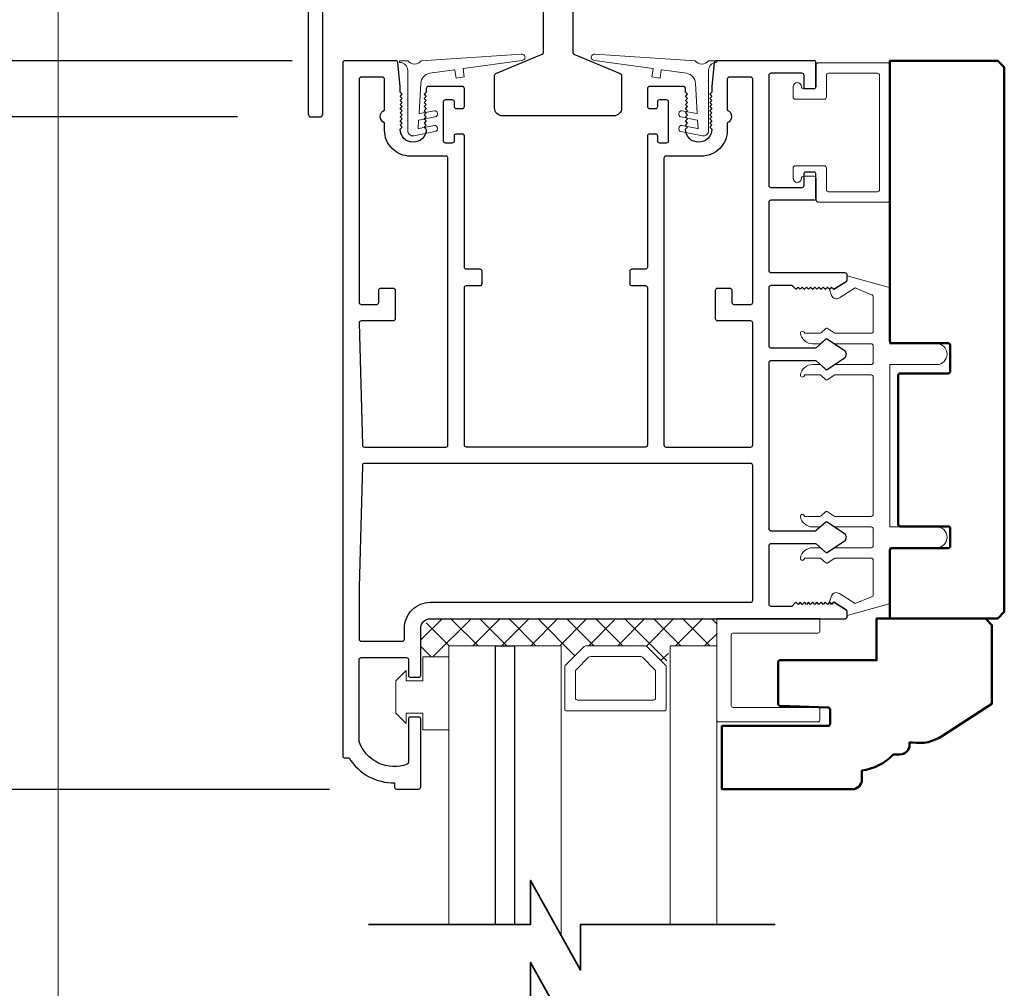
# Model space of a CAD drawing. Extents: x 4486 to 4862, y 9759 to 9838.
# Drawn here: x 4649 to 4654, y 9773 to 9778 of the extents above; entities that cross this region are included whole.
import ezdxf

# ---------------------------------------------------------------- set-up
doc = ezdxf.new("R2010")
doc.units = 0
doc.header["$LTSCALE"] = 250
doc.header["$MEASUREMENT"] = 0
doc.header["$PDMODE"] = 3
doc.header["$PDSIZE"] = -2
doc.linetypes.add('HIDDEN', pattern=[0.375, 0.25, -0.125])
doc.layers.get('0').update_dxf_attribs({"color": 5, "linetype": 'CONTINUOUS', "lineweight": 20})
doc.layers.get('DEFPOINTS').update_dxf_attribs({"color": 2, "linetype": 'CONTINUOUS'})
for name, color, linetype, lineweight in [('1', 1, 'CONTINUOUS', 13), ('15A02$0$DIMENSION', 2, 'CONTINUOUS', 15), ('2', 2, 'CONTINUOUS', 25), ('6', 6, 'CONTINUOUS', 5), ('8', 7, 'CONTINUOUS', 35), ('Dimensions', 2, 'CONTINUOUS', 25), ('JAMB SEAL', 41, 'CONTINUOUS', 15), ('Pocket', 1, 'CONTINUOUS', 13), ('Visible (ANSI)', 7, 'CONTINUOUS', 50)]:
    doc.layers.add(name, color=color, linetype=linetype, lineweight=lineweight)
doc.layers.add('81020 DOOR PROFILE B', color=90, linetype='CONTINUOUS')
doc.layers.add('Metal', color=3, linetype='CONTINUOUS')
doc.styles.add('ROMANS', font='romans')
doc.dimstyles.new('LWDEC', dxfattribs={"dimscale": 3, "dimtxt": 2.5, "dimasz": 2, "dimexe": 1.25, "dimexo": 3, "dimgap": 2, "dimtad": 1, "dimtoh": 1, "dimdec": 0, "dimzin": 11, "dimdsep": 46, "dimtxsty": 'ROMANS', "dimcen": 0, "dimdle": 1.5, "dimazin": 0, "dimtfac": 1, "dimtdec": 0, "dimtix": 1, "dimtmove": 0, "dimatfit": 3, "dimfxl": 0, "dimtzin": 0, "dimarcsym": 0})

# ---------------------------------------------------------------- blocks, each defined once
blk = doc.blocks.new('*D1491')
at = {"layer": '2', "color": 0, "lineweight": -2}
for p, q in [((4650.6086, 9777.5902), (4648.9731, 9777.5902)), ((4649.1293, 9774.3402), (4649.1293, 9777.3402)), ((4650.7887, 9774.0902), (4648.9731, 9774.0902))]:
    blk.add_line(p, q, dxfattribs=at)
at = {"layer": '2', "color": 0}
for points in [[(4649.0877, 9777.3402), (4649.171, 9777.3402), (4649.1293, 9777.5902)], [(4649.0877, 9774.3402), (4649.171, 9774.3402), (4649.1293, 9774.0902)]]:
    blk.add_solid(points, dxfattribs=at)
at = {"layer": 'DEFPOINTS', "color": 0}
for p in [(4649.1293, 9777.5902), (4650.9836, 9777.5902), (4651.1637, 9774.0902)]:
    blk.add_point(p, dxfattribs=at)
at = {"layer": '2', "color": 0, "insert": (4648.6412, 9775.8402), "char_height": 0.3125, "attachment_point": 5, "rotation": 90, "style": 'ROMANS'}
blk.add_mtext('3 1/2"', dxfattribs=at)
blk = doc.blocks.new('*D1492')
at = {"layer": '2', "color": 0, "lineweight": -2}
for p, q in [((4648.0448, 9779.7814), (4648.0448, 9780.0314)), ((4650.3452, 9779.5314), (4647.8886, 9779.5314)), ((4648.0448, 9777.3214), (4648.0448, 9779.5314)), ((4650.3452, 9777.3214), (4647.8886, 9777.3214)), ((4648.0448, 9777.0714), (4648.0448, 9776.8214))]:
    blk.add_line(p, q, dxfattribs=at)
at = {"layer": '2', "color": 0}
for points in [[(4648.0032, 9779.7814), (4648.0865, 9779.7814), (4648.0448, 9779.5314)], [(4648.0032, 9777.0714), (4648.0865, 9777.0714), (4648.0448, 9777.3214)]]:
    blk.add_solid(points, dxfattribs=at)
at = {"layer": 'DEFPOINTS', "color": 0}
for p in [(4648.0448, 9779.5314), (4650.7202, 9779.5314), (4650.7202, 9777.3214)]:
    blk.add_point(p, dxfattribs=at)
at = {"layer": '2', "color": 0, "insert": (4647.5567, 9778.4264), "char_height": 0.3125, "attachment_point": 5, "rotation": 90, "style": 'ROMANS'}
blk.add_mtext('2 3/16"', dxfattribs=at)
blk = doc.blocks.new('*D1493')
at = {"layer": 'DEFPOINTS', "color": 0}
for p in [(4650.6773, 9780.0344), (4646.6535, 9768.8918), (4650.8532, 9768.8918)]:
    blk.add_point(p, dxfattribs=at)
at = {"layer": 'Dimensions', "color": 0, "lineweight": -2}
for p, q in [((4650.3023, 9780.0344), (4646.4972, 9780.0344)), ((4646.6535, 9779.7844), (4646.6535, 9769.1418)), ((4650.4782, 9768.8918), (4646.4972, 9768.8918))]:
    blk.add_line(p, q, dxfattribs=at)
at = {"layer": 'Dimensions', "color": 0}
for points in [[(4646.6118, 9779.7844), (4646.6951, 9779.7844), (4646.6535, 9780.0344)], [(4646.6118, 9769.1418), (4646.6951, 9769.1418), (4646.6535, 9768.8918)]]:
    blk.add_solid(points, dxfattribs=at)
at = {"layer": 'Dimensions', "color": 0, "insert": (4646.2472, 9774.4631), "char_height": 0.3125, "attachment_point": 5, "rotation": 90, "style": 'ROMANS'}
blk.add_mtext('Bottom of Panel to Bottom of Lintel  ', dxfattribs=at)
blk = doc.blocks.new('break')
at = {"layer": '8'}
blk.add_lwpolyline([(-13.26, 0), (10.54, 0), (10.54, -5.56), (16.64, 5.39), (16.64, 0), (36.41, 0)], dxfattribs=at)

msp = doc.modelspace()

# ---------------------------------------------------------------- hatches: boundary and pattern name
at = {"layer": '15A02$0$DIMENSION'}
h = msp.add_hatch(dxfattribs=at)
h.set_pattern_fill('ANSI37', color=251, scale=0.7874, angle=180, style=0)
h.set_pattern_definition([(225, (4540.82994, 10068.6308), (0.069596985, -0.069596985), []), (315, (4540.82994, 10068.6308), (0.069596985, 0.069596985), [])])
h.paths.add_polyline_path([(4651.36116, 9774.72655), (4651.22665, 9774.72655), (4651.22665, 9774.86427), (4651.27291, 9774.91053), (4652.64877, 9774.911), (4652.64877, 9774.77997), (4652.42426, 9774.77997), (4652.40367, 9774.68636), (4652.30592, 9774.77997), (4652.01899, 9774.77997), (4651.91831, 9774.67929), (4651.90064, 9774.67929), (4651.90064, 9774.77997), (4651.36127, 9774.77997)])

# ---------------------------------------------------------------- linework, layer by layer
msp.add_line((4653.07615, 9777.03663), (4653.11615, 9777.03663))
msp.add_arc((4653.22339, 9776.47135), 0.024, 116.37143, 121.9719)
at = {"layer": '1'}
for points in [[(4651.36127, 9773.44074), (4651.36127, 9774.77997), (4651.58568, 9774.77997), (4651.58568, 9773.44074)], [(4651.67623, 9773.44074), (4651.67623, 9774.77997), (4651.90064, 9774.77997), (4651.90064, 9773.38852)], [(4652.64877, 9773.44074), (4652.64877, 9774.77997), (4652.42426, 9774.77997), (4652.42426, 9773.44074)]]:
    msp.add_lwpolyline(points, dxfattribs=at)
for points in [[(4652.01899, 9774.77997, 0.1989124), (4652.01192, 9774.77704), (4651.92124, 9774.68636, 0.1989124), (4651.91831, 9774.67929), (4651.91831, 9774.47747, 0.4142136), (4651.92831, 9774.46747), (4652.3966, 9774.46747, 0.4142136), (4652.4066, 9774.47747), (4652.4066, 9774.67929, 0.1989124), (4652.40367, 9774.68636), (4652.31299, 9774.77704, 0.1989124), (4652.30592, 9774.77997)], [(4652.04042, 9774.72822, 0.1989124), (4652.03335, 9774.72529), (4651.97299, 9774.66493, 0.1989124), (4651.97006, 9774.65786), (4651.97006, 9774.52922, 0.4142136), (4651.98006, 9774.51922), (4652.34485, 9774.51922, 0.4142136), (4652.35485, 9774.52922), (4652.35485, 9774.65786, 0.1989124), (4652.35192, 9774.66493), (4652.29155, 9774.72529, 0.1989124), (4652.28448, 9774.72822)]]:
    msp.add_lwpolyline(points, format="xyb", close=True, dxfattribs=at)
at = {"layer": '2'}
msp.add_lwpolyline([(4651.58568, 9773.44074), (4651.58568, 9774.77997), (4651.67623, 9774.77997), (4651.67623, 9773.44074)], dxfattribs=at)
msp.add_lwpolyline([(4651.67623, 9774.77997), (4651.67623, 9774.77997), (4651.67623, 9774.77997), (4651.67623, 9774.77997)], close=True, dxfattribs=at)
at = {"layer": '6'}
for points in [[(4653.17615, 9777.52162, -0.4142136), (4653.18615, 9777.53162), (4653.42115, 9777.53162, -0.4142136), (4653.43115, 9777.52162), (4653.43115, 9776.97163, -0.4142136), (4653.42115, 9776.96163), (4653.18615, 9776.96163, -0.4142136), (4653.17615, 9776.97163), (4653.17615, 9777.07663, 0.4142136), (4653.16615, 9777.08663), (4653.02615, 9777.08663, 0.4142136), (4653.01615, 9777.07663), (4653.01615, 9777.02663, 1), (4653.05615, 9777.02663, -0.4142136), (4653.06615, 9777.03663), (4653.11615, 9777.03663, -0.4142136), (4653.12615, 9777.02663), (4653.12615, 9776.92163, 0.4142136), (4653.13615, 9776.91163), (4653.47115, 9776.91163, 0.4142136), (4653.48115, 9776.92163), (4653.48115, 9777.57162, 0.4142136), (4653.47115, 9777.58162), (4653.13615, 9777.58162, 0.4142136), (4653.12615, 9777.57162), (4653.12615, 9777.46662, -0.4142136), (4653.11615, 9777.45662), (4653.06615, 9777.45662, -0.4142136), (4653.05615, 9777.46662, 1), (4653.01615, 9777.46662), (4653.01615, 9777.41662, 0.4142136), (4653.02615, 9777.40662), (4653.16615, 9777.40662, 0.4142136), (4653.17615, 9777.41662)], [(4652.64877, 9774.911), (4652.64877, 9774.42466, 0.4142136), (4652.6587, 9774.41474), (4653.13511, 9774.41474, 0.4142136), (4653.14503, 9774.42466), (4653.14503, 9774.47429, 0.4142136), (4653.13511, 9774.48421), (4652.72817, 9774.48421, -0.4142136), (4652.71825, 9774.49414), (4652.71825, 9774.8316, -0.4142136), (4652.72817, 9774.84152), (4653.13511, 9774.84152, 0.4142136), (4653.14503, 9774.85145), (4653.14503, 9774.911)]]:
    msp.add_lwpolyline(points, format="xyb", close=True, dxfattribs=at)
msp.add_lwpolyline([(4653.40076, 9775.34163, 0.4142136), (4653.39076, 9775.35163), (4653.21929, 9775.35163, -0.146131), (4653.21381, 9775.35327), (4653.17936, 9775.37585, 0.3377979), (4653.17332, 9775.37536), (4653.1506, 9775.3543, -0.1891203), (4653.1438, 9775.35163), (4653.11066, 9775.35163, -0.3710199), (4653.05076, 9775.40163, -1), (4653.07076, 9775.40163), (4653.1438, 9775.40163, 0.1891203), (4653.1506, 9775.4043), (4653.17332, 9775.42536, -0.3377979), (4653.17936, 9775.42585), (4653.21381, 9775.40327, 0.146131), (4653.21929, 9775.40163), (4653.39076, 9775.40163, 0.4142136), (4653.40076, 9775.41163), (4653.40076, 9776.07163, 0.4142136), (4653.39076, 9776.08163), (4653.21625, 9776.08163), (4653.17992, 9776.05782, -0.3377979), (4653.17387, 9776.05832), (4653.14819, 9776.08163), (4653.07076, 9776.08163, -1), (4653.05076, 9776.08163, -0.3710199), (4653.11066, 9776.13163), (4653.14819, 9776.13163), (4653.17387, 9776.10832, 0.3377979), (4653.17992, 9776.10782), (4653.21625, 9776.13163), (4653.39076, 9776.13163, 0.4142136), (4653.40076, 9776.14163), (4653.40076, 9776.22163, 0.4142136), (4653.39076, 9776.23163), (4653.21929, 9776.23163, -0.146131), (4653.21381, 9776.23326), (4653.17936, 9776.25585, 0.3377979), (4653.17332, 9776.25536), (4653.1506, 9776.23429, -0.1891203), (4653.1438, 9776.23163), (4653.11066, 9776.23163, -0.3710199), (4653.05076, 9776.28163, -1), (4653.07076, 9776.28163), (4653.1438, 9776.28163, 0.1891203), (4653.1506, 9776.28429), (4653.17332, 9776.30536, -0.3377979), (4653.17936, 9776.30585), (4653.21381, 9776.28326, 0.146131), (4653.21929, 9776.28163), (4653.39076, 9776.28163, 0.4142136), (4653.40076, 9776.29163), (4653.40076, 9776.45746, 0.3624956), (4653.39255, 9776.4673), (4653.31414, 9776.49972), (4653.23798, 9776.45229, -0.5093827), (4653.20076, 9776.46335), (4653.19076, 9776.49163), (4653.20076, 9776.50163), (4653.21076, 9776.49163), (4653.27105, 9776.52917, 0.2590379), (4653.27576, 9776.53765), (4653.27576, 9776.55751), (4653.47255, 9776.50358, -0.3624956), (4653.48076, 9776.49374), (4653.48076, 9776.23163), (4653.70576, 9776.23163, -1), (4653.70576, 9776.13163), (4653.48076, 9776.13163), (4653.48076, 9775.35163), (4653.70576, 9775.35163, -1), (4653.70576, 9775.25163), (4653.48076, 9775.25163), (4653.48076, 9774.98951, -0.3624956), (4653.47255, 9774.97967), (4653.27576, 9774.92575), (4653.27576, 9774.9456, 0.2590379), (4653.27105, 9774.95409), (4653.21076, 9774.99163), (4653.20076, 9774.98163), (4653.19076, 9774.99163), (4653.20076, 9775.01991, -0.5093827), (4653.23798, 9775.03096), (4653.31414, 9774.98354), (4653.39255, 9775.01596, 0.3624956), (4653.40076, 9775.02579), (4653.40076, 9775.19163, 0.4142136), (4653.39076, 9775.20163), (4653.21625, 9775.20163), (4653.17992, 9775.17783, -0.3377979), (4653.17387, 9775.17832), (4653.14819, 9775.20163), (4653.07076, 9775.20163, -1), (4653.05076, 9775.20163, -0.3710199), (4653.11066, 9775.25163), (4653.14819, 9775.25163), (4653.17387, 9775.22832, 0.3377979), (4653.17992, 9775.22783), (4653.21625, 9775.25163), (4653.39076, 9775.25163, 0.4142136), (4653.40076, 9775.26163), (4653.40076, 9775.34163), (4653.40076, 9775.26163)], format="xyb", dxfattribs=at)
msp.add_lwpolyline([(4651.15616, 9774.61155), (4651.23616, 9774.61155), (4651.23616, 9774.72655), (4651.36116, 9774.72655), (4651.36116, 9774.37655), (4651.23616, 9774.37655), (4651.23616, 9774.45655), (4651.15616, 9774.45655), (4651.15616, 9774.40655), (4651.10616, 9774.45655), (4651.10616, 9774.61155), (4651.15616, 9774.66155)], close=True, dxfattribs=at)
at = {"layer": '81020 DOOR PROFILE B'}
for points in [[(4652.62488, 9777.468), (4652.62488, 9777.43986), (4652.61503, 9777.43001), (4652.62488, 9777.42017), (4652.61503, 9777.41033), (4652.62488, 9777.40049), (4652.61503, 9777.39064), (4652.62488, 9777.3808), (4652.61503, 9777.37096), (4652.62488, 9777.36112), (4652.61503, 9777.35127), (4652.62488, 9777.34143), (4652.61503, 9777.33159), (4652.62488, 9777.32175), (4652.61503, 9777.3119), (4652.62488, 9777.30206), (4652.61503, 9777.29222), (4652.62488, 9777.28238), (4652.61503, 9777.27253), (4652.62488, 9777.26269, -1), (4652.49889, 9777.26269), (4652.50873, 9777.27253), (4652.49889, 9777.28238), (4652.50873, 9777.29222), (4652.49889, 9777.30206), (4652.50873, 9777.3119), (4652.49889, 9777.32175), (4652.50873, 9777.33159), (4652.49889, 9777.34143), (4652.50873, 9777.35127), (4652.49889, 9777.36112), (4652.50873, 9777.37096), (4652.49889, 9777.3808), (4652.50873, 9777.39064), (4652.49889, 9777.40049), (4652.50873, 9777.41033), (4652.49889, 9777.42017), (4652.50873, 9777.43001), (4652.49889, 9777.43986), (4652.49889, 9777.45816, 0.4142136), (4652.48905, 9777.468), (4652.32586, 9777.468, 0.4142136), (4652.31602, 9777.45816), (4652.31602, 9777.37155, 0.4142136), (4652.32586, 9777.3617), (4652.35519, 9777.3617, 0.4142136), (4652.36503, 9777.37155), (4652.36503, 9777.39517, -0.4142136), (4652.37488, 9777.40501), (4652.40637, 9777.40501, -0.4142136), (4652.41621, 9777.39517), (4652.41621, 9777.2058, -0.4142136), (4652.40637, 9777.19596), (4652.37488, 9777.19596, -0.4142136), (4652.36503, 9777.2058), (4652.36503, 9777.22942, 0.4142136), (4652.35519, 9777.23926), (4652.32586, 9777.23926, 0.4142136), (4652.31602, 9777.22942), (4652.31602, 9776.5995, -0.4142136), (4652.30618, 9776.58966), (4652.24082, 9776.58966, 0.4142136), (4652.23098, 9776.57982), (4652.23098, 9776.52076, 0.4142136), (4652.24082, 9776.51092), (4652.30618, 9776.51092, -0.4142136), (4652.31602, 9776.50108), (4652.31602, 9775.74517, -0.4142136), (4652.30618, 9775.73533), (4651.44594, 9775.73533, -0.4142136), (4651.4361, 9775.74517), (4651.4361, 9776.50108, -0.4142136), (4651.44594, 9776.51092), (4651.5113, 9776.51092, 0.4142136), (4651.52114, 9776.52076), (4651.52114, 9776.57982, 0.4142136), (4651.5113, 9776.58966), (4651.44594, 9776.58966, -0.4142136), (4651.4361, 9776.5995), (4651.4361, 9777.22942, 0.4142136), (4651.42626, 9777.23926), (4651.39693, 9777.23926, 0.4142136), (4651.38708, 9777.22942), (4651.38708, 9777.2058, -0.4142136), (4651.37724, 9777.19596), (4651.34574, 9777.19596, -0.4142136), (4651.3359, 9777.2058), (4651.3359, 9777.39517, -0.4142136), (4651.34574, 9777.40501), (4651.37724, 9777.40501, -0.4142136), (4651.38708, 9777.39517), (4651.38708, 9777.37155, 0.4142136), (4651.39693, 9777.3617), (4651.42626, 9777.3617, 0.4142136), (4651.4361, 9777.37155), (4651.4361, 9777.45816, 0.4142136), (4651.42626, 9777.468), (4651.26307, 9777.468, 0.4142136), (4651.25322, 9777.45816), (4651.25322, 9777.43986), (4651.24338, 9777.43001), (4651.25322, 9777.42017), (4651.24338, 9777.41033), (4651.25322, 9777.40049), (4651.24338, 9777.39064), (4651.25322, 9777.3808), (4651.24338, 9777.37096), (4651.25322, 9777.36112), (4651.24338, 9777.35127), (4651.25322, 9777.34143), (4651.24338, 9777.33159), (4651.25322, 9777.32175), (4651.24338, 9777.3119), (4651.25322, 9777.30206), (4651.24338, 9777.29222), (4651.25322, 9777.28238), (4651.24338, 9777.27253), (4651.25322, 9777.26269, -1), (4651.12724, 9777.26269), (4651.13708, 9777.27253), (4651.12724, 9777.28238), (4651.13708, 9777.29222), (4651.12724, 9777.30206), (4651.13708, 9777.3119), (4651.12724, 9777.32175), (4651.13708, 9777.33159), (4651.12724, 9777.34143), (4651.13708, 9777.35127), (4651.12724, 9777.36112), (4651.13708, 9777.37096), (4651.12724, 9777.3808), (4651.13708, 9777.39064), (4651.12724, 9777.40049), (4651.13708, 9777.41033), (4651.12724, 9777.42017), (4651.13708, 9777.43001), (4651.12724, 9777.43986), (4651.12724, 9777.468), (4651.11558, 9777.58278, 0.3848656), (4651.10579, 9777.59162), (4650.86149, 9777.59162, 0.4142136), (4650.85165, 9777.58178), (4650.85165, 9774.25108, 0.4142136), (4650.86149, 9774.24124), (4650.88181, 9774.24124, 0.260412), (4651.10067, 9774.12116), (4651.10067, 9774.10147, 0.4142136), (4651.11051, 9774.09163), (4651.21681, 9774.09163, 0.4142136), (4651.22665, 9774.10147), (4651.22665, 9774.42824, 0.4142136), (4651.21681, 9774.43809), (4651.17744, 9774.43809, 0.4142136), (4651.16759, 9774.42824), (4651.16759, 9774.2205, -0.3121005), (4651.16123, 9774.21129, -0.4241673), (4650.93091, 9774.32018, -0.0818945), (4650.93039, 9774.32334), (4650.93039, 9774.71368, -0.4142136), (4650.94023, 9774.72352), (4651.15775, 9774.72352, -0.4142136), (4651.16759, 9774.71368), (4651.16759, 9774.63887, 0.4142136), (4651.17744, 9774.62903), (4651.21681, 9774.62903, 0.4142136), (4651.22665, 9774.63887), (4651.22665, 9774.86427, -0.4142136), (4651.27291, 9774.91053), (4653.26582, 9774.91053, 0.4142136), (4653.27566, 9774.92037), (4653.27566, 9774.9432, 0.2586176), (4653.27103, 9774.95155), (4653.21067, 9774.98927), (4653.20061, 9774.97942), (4653.19054, 9774.98927), (4653.18048, 9774.97942), (4653.17042, 9774.98927), (4653.16036, 9774.97942), (4653.1503, 9774.98927), (4653.14024, 9774.97942), (4653.13018, 9774.98927), (4653.12012, 9774.97942), (4653.11005, 9774.98927), (4653.09999, 9774.97942), (4653.08993, 9774.98927), (4653.07987, 9774.97942), (4653.06981, 9774.98927), (4653.05975, 9774.97942), (4653.04969, 9774.98927), (4653.03963, 9774.97942), (4653.02956, 9774.98927), (4653.01031, 9774.96958), (4652.91031, 9774.96958, -0.4142136), (4652.90047, 9774.97942), (4652.90047, 9775.2623, -0.4142136), (4652.91031, 9775.27214), (4653.11998, 9775.27214, -0.1808295), (4653.12643, 9775.26973), (4653.17322, 9775.22906, 0.3394543), (4653.1792, 9775.22869), (4653.2632, 9775.28535, 0.5317094), (4653.2632, 9775.31799), (4653.1792, 9775.37465, 0.3394543), (4653.17322, 9775.37428), (4653.12643, 9775.33361, -0.1808295), (4653.11998, 9775.3312), (4652.91031, 9775.3312, -0.4142136), (4652.90047, 9775.34104), (4652.90047, 9776.14143, -0.4142136), (4652.91031, 9776.15127), (4653.11998, 9776.15127, -0.1808295), (4653.12643, 9776.14886), (4653.17322, 9776.10819, 0.3394543), (4653.1792, 9776.10782), (4653.2632, 9776.16448, 0.5317094), (4653.2632, 9776.19712), (4653.1792, 9776.25378, 0.3394543), (4653.17322, 9776.25341), (4653.12643, 9776.21274, -0.1808295), (4653.11998, 9776.21033), (4652.91031, 9776.21033, -0.4142136), (4652.90047, 9776.22017), (4652.90047, 9776.50304, -0.4142136), (4652.91031, 9776.51289), (4653.01031, 9776.51289), (4653.02956, 9776.4932), (4653.03963, 9776.50304), (4653.04969, 9776.4932), (4653.05975, 9776.50304), (4653.06981, 9776.4932), (4653.07987, 9776.50304), (4653.08993, 9776.4932), (4653.09999, 9776.50304), (4653.11005, 9776.4932), (4653.12012, 9776.50304), (4653.13018, 9776.4932), (4653.14024, 9776.50304), (4653.1503, 9776.4932), (4653.16036, 9776.50304), (4653.17042, 9776.4932), (4653.18048, 9776.50304), (4653.19054, 9776.4932), (4653.20061, 9776.50304), (4653.21067, 9776.4932), (4653.27103, 9776.53092, 0.2586176), (4653.27566, 9776.53927), (4653.27566, 9776.5621, 0.4142136), (4653.26582, 9776.57194), (4652.91031, 9776.57194, -0.4142136), (4652.90047, 9776.58178), (4652.90047, 9776.91249, -0.4142136), (4652.91031, 9776.92233), (4653.11582, 9776.92233, 0.4142136), (4653.12566, 9776.93218), (4653.12566, 9777.04635, 0.4142136), (4653.11582, 9777.05619), (4653.07645, 9777.05619, 0.4142136), (4653.06661, 9777.04635), (4653.06661, 9776.99123, -0.4142136), (4653.05676, 9776.98139), (4652.91031, 9776.98139, -0.4142136), (4652.90047, 9776.99123), (4652.90047, 9777.52273, -0.4142136), (4652.91031, 9777.53257), (4653.05676, 9777.53257, -0.4142136), (4653.06661, 9777.52273), (4653.06661, 9777.46761, 0.4142136), (4653.07645, 9777.45777), (4653.11582, 9777.45777, 0.4142136), (4653.12566, 9777.46761), (4653.12566, 9777.58178, 0.4142136), (4653.11582, 9777.59162), (4652.64633, 9777.59162, 0.3848656), (4652.63653, 9777.58278)], [(4651.35736, 9777.12312, 0.4142136), (4651.34752, 9777.13296), (4651.17744, 9777.13296, -0.4142136), (4651.05244, 9777.25796), (4651.05244, 9777.29363, -0.6833034), (4651.05244, 9777.35419), (4651.05244, 9777.50304, 0.4142136), (4651.0426, 9777.51288), (4650.94023, 9777.51288, 0.4142136), (4650.93039, 9777.50304), (4650.93039, 9776.43021, 0.4142136), (4650.94023, 9776.42037), (4651.01504, 9776.42037, 0.4142136), (4651.02488, 9776.43021), (4651.02488, 9776.48926, -0.4142136), (4651.03472, 9776.49911), (4651.09378, 9776.49911, -0.4142136), (4651.10362, 9776.48926), (4651.10362, 9776.35147, -0.4142136), (4651.09378, 9776.34163), (4650.94023, 9776.34163, 0.4219024), (4650.93039, 9776.33153), (4650.94576, 9775.74491, 0.4065663), (4650.95559, 9775.73533), (4651.34752, 9775.73533, 0.4142136), (4651.35736, 9775.74517)], [(4652.82173, 9776.33178, 0.4142136), (4652.81188, 9776.34163), (4652.65283, 9776.34163, -0.4142136), (4652.64299, 9776.35147), (4652.64299, 9776.48926, -0.4142136), (4652.65283, 9776.49911), (4652.71188, 9776.49911, -0.4142136), (4652.72173, 9776.48926), (4652.72173, 9776.43021, 0.4142136), (4652.73157, 9776.42037), (4652.81188, 9776.42037, 0.4142136), (4652.82173, 9776.43021), (4652.82173, 9777.50304, 0.4142136), (4652.81188, 9777.51288), (4652.70952, 9777.51288, 0.4142136), (4652.69968, 9777.50304), (4652.69968, 9777.35419, -0.6833034), (4652.69968, 9777.29363), (4652.69968, 9777.25796, -0.4142136), (4652.57468, 9777.13296), (4652.4046, 9777.13296, 0.4142136), (4652.39476, 9777.12312), (4652.39476, 9775.74517, 0.4142136), (4652.4046, 9775.73533), (4652.81188, 9775.73533, 0.4142136), (4652.82173, 9775.74517)], [(4652.82173, 9775.64675, 0.4142136), (4652.81188, 9775.65659), (4650.95559, 9775.65659, 0.4065663), (4650.94576, 9775.647), (4650.93043, 9775.0619, 0.0065451), (4650.93039, 9775.05863), (4650.93039, 9774.8121, 0.4142136), (4650.94023, 9774.80226), (4651.13807, 9774.80226, 0.4142136), (4651.14791, 9774.8121), (4651.14791, 9774.86427, -0.4142136), (4651.27291, 9774.98927), (4652.81188, 9774.98927, 0.4142136), (4652.82173, 9774.99911)]]:
    msp.add_lwpolyline(points, format="xyb", close=True, dxfattribs=at)
at = {"layer": 'JAMB SEAL'}
for points in [[(4651.21417, 9777.26817, 0.4901959), (4651.21655, 9777.26609), (4651.29194, 9777.2808, -0.8661433), (4651.29623, 9777.25106), (4651.19344, 9777.23102, -0.4728476), (4651.1637, 9777.2556), (4651.1637, 9777.54425, 0.3984584), (4651.12642, 9777.5836, -0.8787566), (4651.12667, 9777.59023), (4651.1637, 9777.59023, 0.4650486), (4651.22869, 9777.59023), (4651.71052, 9777.6227, -1.0696473), (4651.71253, 9777.59283), (4651.43203, 9777.55362, 0.4142136), (4651.43033, 9777.55136), (4651.43559, 9777.51373), (4651.39597, 9777.50819), (4651.39071, 9777.54582, 0.4142136), (4651.38845, 9777.54753), (4651.27002, 9777.53097, 0.3705211), (4651.22695, 9777.48208), (4651.21844, 9777.33966, 0.4901959), (4651.22082, 9777.33758), (4651.29194, 9777.35145, -0.8661433), (4651.29623, 9777.32172), (4651.21796, 9777.30645, 0.3421055), (4651.21634, 9777.30461)], [(4652.55911, 9777.26817, -0.4901959), (4652.55673, 9777.26609), (4652.48133, 9777.2808, 0.8661433), (4652.47704, 9777.25106), (4652.57984, 9777.23102, 0.4728476), (4652.60958, 9777.2556), (4652.60958, 9777.54425, -0.3984584), (4652.64685, 9777.5836, 0.8787566), (4652.64661, 9777.59023), (4652.60958, 9777.59023, -0.4650486), (4652.54458, 9777.59023), (4652.06276, 9777.6227, 1.0696473), (4652.06074, 9777.59283), (4652.34124, 9777.55362, -0.4142136), (4652.34295, 9777.55136), (4652.33769, 9777.51373), (4652.3773, 9777.50819), (4652.38256, 9777.54582, -0.4142136), (4652.38482, 9777.54753), (4652.50325, 9777.53097, -0.3705211), (4652.54633, 9777.48208), (4652.55484, 9777.33966, -0.4901959), (4652.55246, 9777.33758), (4652.48133, 9777.35145, 0.8661433), (4652.47704, 9777.32172), (4652.55532, 9777.30645, -0.3421055), (4652.55693, 9777.30461)]]:
    msp.add_lwpolyline(points, format="xyb", close=True, dxfattribs=at)
at = {"layer": 'Metal'}
for points in [[(4650.68522, 9778.69645), (4650.68522, 9777.33645, 0.4142136), (4650.70022, 9777.32145), (4650.74022, 9777.32145, 0.4142136), (4650.75522, 9777.33645), (4650.75522, 9778.37145, -1)], [(4651.95664, 9778.20145), (4651.95664, 9777.63154, 0.3033467), (4651.96281, 9777.6223), (4652.18546, 9777.53008, -0.3033467), (4652.19164, 9777.52084), (4652.19164, 9777.36395, -0.4142136), (4652.15414, 9777.32645), (4651.61914, 9777.32645, -0.4142136), (4651.58164, 9777.36395), (4651.58164, 9777.52084, -0.3033467), (4651.58781, 9777.53008), (4651.81046, 9777.6223, 0.3033467), (4651.81664, 9777.63154), (4651.81664, 9778.20145, 0.4142136)]]:
    msp.add_lwpolyline(points, format="xyb", dxfattribs=at)
at = {"layer": 'Pocket', "linetype": 'HIDDEN'}
msp.add_line((4649.48443, 9780.03444), (4649.48443, 9767.8013), dxfattribs=at)
at = {"layer": 'Visible (ANSI)'}
for points in [[(4653.4906, 9776.23413), (4653.76092, 9776.23413, -0.4142136), (4653.77076, 9776.22428), (4653.77076, 9776.09897, -0.4142136), (4653.76092, 9776.08913), (4653.5306, 9776.08913, 0.4142136), (4653.52076, 9776.07928), (4653.52076, 9775.36397, 0.4142136), (4653.5306, 9775.35413), (4653.76092, 9775.35413, -0.4142136), (4653.77076, 9775.34429), (4653.77076, 9775.25897, -0.4142136), (4653.76092, 9775.24913), (4653.4906, 9775.24913, 0.4142136), (4653.48076, 9775.23929), (4653.48076, 9774.98951), (4653.48076, 9774.91163), (4653.99946, 9774.91163), (4654.03076, 9774.94293), (4654.03076, 9777.56032), (4653.99946, 9777.59162), (4653.48076, 9777.59162), (4653.48076, 9776.24397, 0.4142136)], [(4653.73427, 9774.34801), (4653.97131, 9774.50194), (4653.97131, 9774.8797), (4653.94002, 9774.911), (4653.41659, 9774.911), (4653.41659, 9774.711), (4652.9536, 9774.711, 0.4142136), (4652.94376, 9774.70115), (4652.94376, 9774.50134, 0.4040262), (4652.95326, 9774.49151), (4653.18426, 9774.48344, -0.4040262), (4653.19376, 9774.4736), (4653.19376, 9774.40517, -0.4142136), (4653.18391, 9774.39533), (4652.67382, 9774.39533), (4652.67382, 9774.091), (4653.29941, 9774.091, 0.4142136), (4653.34626, 9774.13785), (4653.34626, 9774.18108, 0.1758699), (4653.49626, 9774.25785), (4653.5288, 9774.25785, 0.4142136), (4653.57565, 9774.3047), (4653.57565, 9774.31612), (4653.58839, 9774.31612, 0.1936563)]]:
    msp.add_lwpolyline(points, format="xyb", close=True, dxfattribs=at)

# ---------------------------------------------------------------- block references
at = {"layer": '2', "xscale": -0.03937, "yscale": 0.03937, "zscale": 0.03937}
for p in [(4652.4083, 9773.44074), (4652.4083, 9773.04704)]:
    msp.add_blockref('break', p, dxfattribs=at)

# ---------------------------------------------------------------- dimensions: what is measured, and where the dimension line sits
at = {"layer": '2'}
for base, p1, p2, picture, middle in [((4648.04483, 9779.53144), (4650.72022, 9777.32145), (4650.72022, 9779.53144), '*D1492', (4647.55673, 9778.42645)), ((4649.12933, 9777.59023), (4651.16366, 9774.09024), (4650.98364, 9777.59023), '*D1491', (4648.64123, 9775.84023))]:
    dim = msp.add_linear_dim(base=base, p1=p1, p2=p2, angle=90, dimstyle='LWDEC', override={"dimscale": 0.125, "dimdec": 4, "dimlunit": 5, "dimpost": '"', "dimtdec": 4, "dimfrac": 2, "dimarcsym": 1}, dxfattribs=at)
    dim.commit()
    dim.dimension.update_dxf_attribs({"geometry": picture, "text_midpoint": middle})
at = {"layer": 'Dimensions'}
dim = msp.add_linear_dim(base=(4646.65346, 9768.89178), p1=(4650.67728, 9780.03444), p2=(4650.85322, 9768.89178), angle=90, text='Bottom of Panel to Bottom of Lintel  ', dimstyle='LWDEC', override={"dimscale": 0.125, "dimdec": 4, "dimlunit": 5, "dimpost": '"', "dimtdec": 4, "dimfrac": 2, "dimarcsym": 1}, dxfattribs=at)
dim.commit()
dim.dimension.update_dxf_attribs({"geometry": '*D1493', "text_midpoint": (4646.65346, 9774.46311), "dimtype": 160})

doc.saveas('drawing.dxf')
